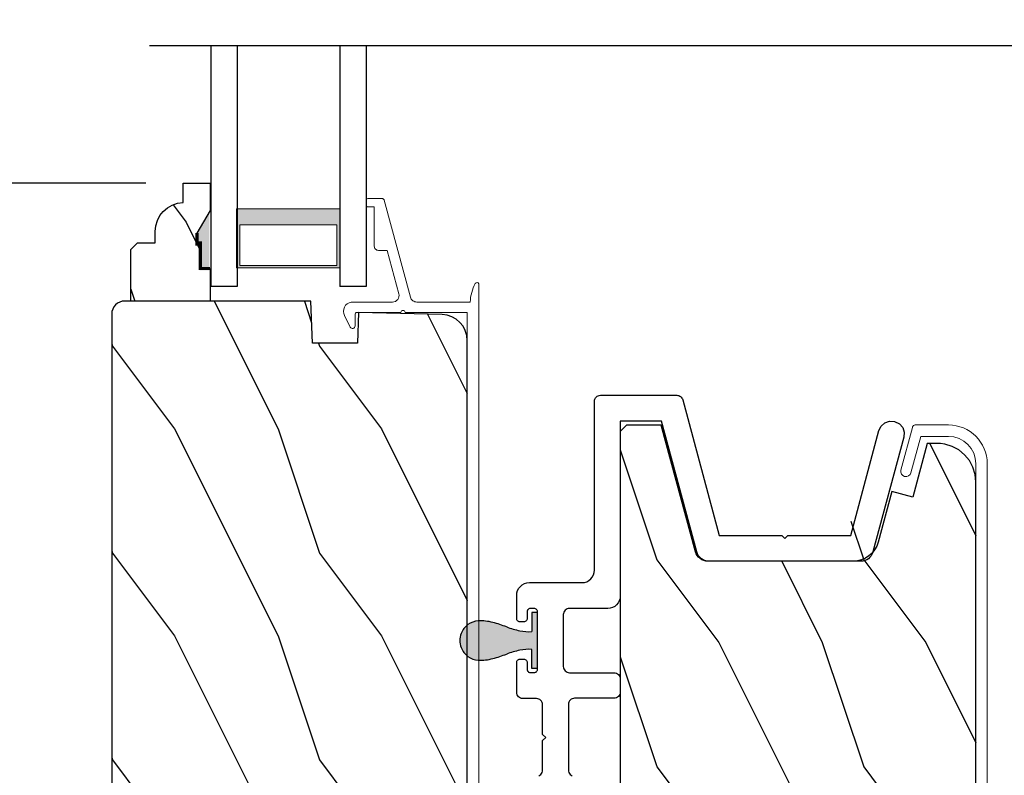
# Model space of a CAD drawing. Extents: x 102 to 170, y -44 to 0.
# Drawn here: x 157.9 to 162.6, y -25.6 to -22 of the extents above; entities that cross this region are included whole.
import ezdxf

# ---------------------------------------------------------------- set-up
doc = ezdxf.new("R2010")
doc.units = 0
doc.header["$LTSCALE"] = 4
doc.header["$MEASUREMENT"] = 0
doc.header["$PDMODE"] = 3
doc.layers.get('0').update_dxf_attribs({"linetype": 'CONTINUOUS'})
doc.layers.get('DEFPOINTS').update_dxf_attribs({"color": 3, "linetype": 'CONTINUOUS'})
doc.layers.add('Dim', color=7, linetype='CONTINUOUS')
doc.styles.get("Standard").update_dxf_attribs({"font": 'arial.ttf'})
doc.dimstyles.get("Standard").update_dxf_attribs({"dimtxt": 0.24, "dimasz": 0.3, "dimexe": 0.0625, "dimexo": 0.18, "dimgap": 0.09, "dimtad": 0, "dimdec": 4, "dimzin": 0, "dimdsep": 46, "dimlunit": 4, "dimtxsty": 'STANDARD', "dimcen": 0, "dimadec": 0, "dimazin": 0, "dimtfac": 1, "dimtdec": 4, "dimtofl": 0, "dimtmove": 2, "dimatfit": 3, "dimfxl": 1, "dimtolj": 1, "dimtzin": 0, "dimarcsym": 0})

# ---------------------------------------------------------------- blocks, each defined once
blk = doc.blocks.new('*D285')
at = {"layer": 'DEFPOINTS', "color": 0, "transparency": 16777216}
for p in [(163.4917, -23.8069), (165.3765, -23.8069), (162.0874, -29.1459)]:
    blk.add_point(p, dxfattribs=at)
at = {"layer": 'Dim', "color": 0, "lineweight": -2, "transparency": 16777216}
for p, q in [((163.6717, -23.8069), (165.439, -23.8069)), ((165.3765, -24.1069), (165.3765, -26.0799)), ((165.3765, -28.8459), (165.3765, -26.8728)), ((162.2674, -29.1459), (165.439, -29.1459))]:
    blk.add_line(p, q, dxfattribs=at)
at = {"layer": 'Dim', "color": 0, "transparency": 16777216}
for points in [[(165.3265, -24.1069), (165.4265, -24.1069), (165.3765, -23.8069)], [(165.3265, -28.8459), (165.4265, -28.8459), (165.3765, -29.1459)]]:
    blk.add_solid(points, dxfattribs=at)
at = {"layer": 'Dim', "color": 0, "transparency": 16777216, "insert": (165.3765, -26.4764), "char_height": 0.24, "attachment_point": 5, "rotation": 90}
blk.add_mtext('\\A1;5{\\H1x;\\S5/16;}"', dxfattribs=at)
blk = doc.blocks.new('*D291')
at = {"layer": 'DEFPOINTS', "color": 0, "transparency": 16777216}
for p in [(158.667, -22.763), (153.4051, -29.2207), (161.1237, -29.2207)]:
    blk.add_point(p, dxfattribs=at)
at = {"layer": 'Dim', "color": 0, "lineweight": -2, "transparency": 16777216}
for p, q in [((158.487, -22.763), (153.3426, -22.763)), ((153.4051, -23.063), (153.4051, -25.5947)), ((153.4051, -28.9207), (153.4051, -26.389)), ((160.9437, -29.2207), (153.3426, -29.2207))]:
    blk.add_line(p, q, dxfattribs=at)
at = {"layer": 'Dim', "color": 0, "transparency": 16777216}
for points in [[(153.3551, -23.063), (153.4551, -23.063), (153.4051, -22.763)], [(153.3551, -28.9207), (153.4551, -28.9207), (153.4051, -29.2207)]]:
    blk.add_solid(points, dxfattribs=at)
at = {"layer": 'Dim', "color": 0, "transparency": 16777216, "insert": (153.4051, -25.9919), "char_height": 0.24, "attachment_point": 5, "rotation": 90}
blk.add_mtext('\\A1;6{\\H1x;\\S7/16;}"', dxfattribs=at)
blk = doc.blocks.new('*D299')
at = {"layer": 'DEFPOINTS', "color": 0, "transparency": 16777216}
for p in [(153.4051, -21.1891), (158.667, -21.1891), (158.667, -22.763)]:
    blk.add_point(p, dxfattribs=at)
at = {"layer": 'Dim', "color": 0, "lineweight": -2, "transparency": 16777216}
for p, q in [((153.4051, -20.8891), (153.4051, -20.5891)), ((158.487, -21.1891), (153.3426, -21.1891)), ((158.487, -22.763), (153.3426, -22.763)), ((153.4051, -23.063), (153.4051, -23.363))]:
    blk.add_line(p, q, dxfattribs=at)
at = {"layer": 'Dim', "color": 0, "transparency": 16777216}
for points in [[(153.3551, -20.8891), (153.4551, -20.8891), (153.4051, -21.1891)], [(153.3551, -23.063), (153.4551, -23.063), (153.4051, -22.763)]]:
    blk.add_solid(points, dxfattribs=at)
at = {"layer": 'Dim', "color": 0, "transparency": 16777216, "insert": (153.4051, -21.976), "char_height": 0.24, "attachment_point": 5, "rotation": 90}
blk.add_mtext('\\A1;DLO', dxfattribs=at)
blk = doc.blocks.new('A$C236D31C9')
at = {"linetype": 'Continuous', "lineweight": 18}
for p, q in [((0, -0.1479), (0.003, -0.1379)), ((0.003, -0.1379), (0.0083, -0.1287)), ((0.0083, -0.1287), (0.0156, -0.1211)), ((0.0156, -0.1211), (0.0244, -0.1153)), ((0.0244, -0.1153), (0.0344, -0.1118)), ((0.0344, -0.1118), (0.0448, -0.1106)), ((0.0448, -0.1106), (0.0553, -0.1119)), ((0.0553, -0.1119), (0.0652, -0.1156)), ((0.0652, -0.1156), (0.1209, -0.1439)), ((0, -0.3474), (0, -0.1479)), ((0.0502, -0.1747), (0.05, -0.1766)), ((0.05, -0.1766), (0.05, -0.3886)), ((0.0507, -0.1728), (0.0502, -0.1747)), ((0.0517, -0.1711), (0.0507, -0.1728)), ((0.0529, -0.1695), (0.0517, -0.1711)), ((0.0544, -0.1683), (0.0529, -0.1695)), ((0.0561, -0.1674), (0.0544, -0.1683)), ((0.058, -0.1668), (0.0561, -0.1674)), ((0.06, -0.1666), (0.058, -0.1668)), ((0.1154, -0.1666), (0.06, -0.1666)), ((0.1194, -0.166), (0.1154, -0.1666)), ((0.1228, -0.164), (0.1194, -0.166)), ((0.1209, -0.1439), (0.1241, -0.1463)), ((0.1255, -0.1611), (0.1228, -0.164)), ((0.1241, -0.1463), (0.1263, -0.1496)), ((0.1271, -0.1574), (0.1255, -0.1611)), ((0.1263, -0.1496), (0.1274, -0.1534)), ((0.1274, -0.1534), (0.1271, -0.1574)), ((-0.5, -0.2297), (-0.4998, -0.2278)), ((-0.5, -0.2976), (-0.5, -0.2297)), ((-0.4998, -0.2278), (-0.4993, -0.2259)), ((-0.4993, -0.2259), (-0.4983, -0.2242)), ((-0.4983, -0.2242), (-0.4971, -0.2227)), ((-0.4971, -0.2227), (-0.4956, -0.2214)), ((-0.4956, -0.2214), (-0.4939, -0.2205)), ((-0.4939, -0.2205), (-0.492, -0.2199)), ((-0.492, -0.2199), (-0.49, -0.2197)), ((-0.49, -0.2197), (-0.47, -0.2197)), ((-0.47, -0.2197), (-0.4681, -0.2199)), ((-0.4681, -0.2199), (-0.4662, -0.2205)), ((-0.4662, -0.2205), (-0.4645, -0.2214)), ((-0.4645, -0.2214), (-0.463, -0.2227)), ((-0.463, -0.2227), (-0.4617, -0.2242)), ((-0.4617, -0.2242), (-0.4608, -0.2259)), ((-0.4608, -0.2259), (-0.4602, -0.2278)), ((-0.4602, -0.2278), (-0.46, -0.2297)), ((-0.46, -0.2297), (-0.46, -0.2597)), ((-0.46, -0.2597), (-0.27, -0.2597)), ((-0.27, -0.2597), (-0.2661, -0.2601)), ((-0.2661, -0.2601), (-0.2624, -0.2613)), ((-0.2624, -0.2613), (-0.2589, -0.2631)), ((-0.2589, -0.2631), (-0.2559, -0.2656)), ((-0.2559, -0.2656), (-0.2534, -0.2686)), ((-0.2534, -0.2686), (-0.2516, -0.2721)), ((-0.2516, -0.2721), (-0.2504, -0.2758)), ((-0.2504, -0.2758), (-0.25, -0.2797)), ((-0.25, -0.2797), (-0.25, -0.3215)), ((-0.4999, -0.2992), (-0.5, -0.2976)), ((-0.4995, -0.3008), (-0.4999, -0.2992)), ((-0.4989, -0.3023), (-0.4995, -0.3008)), ((-0.498, -0.3036), (-0.4989, -0.3023)), ((-0.4969, -0.3049), (-0.498, -0.3036)), ((-0.4956, -0.3059), (-0.4969, -0.3049)), ((-0.4942, -0.3067), (-0.4956, -0.3059)), ((-0.4926, -0.3072), (-0.4942, -0.3067)), ((-0.0237, -0.4344), (-0.4926, -0.3072)), ((-0.25, -0.3215), (-0.0404, -0.3783)), ((-0.0404, -0.3783), (-0.0332, -0.3794)), ((-0.0332, -0.3794), (-0.0259, -0.3788)), ((-0.0259, -0.3788), (-0.0189, -0.3766)), ((-0.0189, -0.3766), (-0.0126, -0.3728)), ((-0.0126, -0.3728), (-0.0073, -0.3678)), ((-0.0073, -0.3678), (-0.0033, -0.3616)), ((-0.0033, -0.3616), (-0.0009, -0.3547)), ((-0.0009, -0.3547), (0, -0.3474)), ((4.4643, -0.3749), (4.465, -0.3652)), ((4.4674, -0.3841), (4.4643, -0.3749)), ((4.465, -0.3652), (4.4693, -0.3564)), ((4.4693, -0.3564), (4.4766, -0.35)), ((4.4766, -0.35), (4.4858, -0.3469)), ((4.4858, -0.3469), (4.4956, -0.3475)), ((4.4956, -0.3475), (4.7021, -0.403)), ((0.0407, -0.3948), (0.04, -0.3986)), ((0.04, -0.3986), (0.0407, -0.4024)), ((0.0429, -0.3915), (0.0407, -0.3948)), ((0.0407, -0.4024), (0.0429, -0.4057)), ((0.0461, -0.3894), (0.0429, -0.3915)), ((0.0429, -0.4057), (0.0461, -0.4078)), ((0.05, -0.3886), (0.0461, -0.3894)), ((0.0461, -0.4078), (0.05, -0.4086)), ((0.05, -0.4086), (0.05, -0.7093)), ((4.4739, -0.3915), (4.4674, -0.3841)), ((4.4826, -0.3958), (4.4739, -0.3915)), ((4.6585, -0.4431), (4.4826, -0.3958)), ((4.7021, -0.403), (4.7046, -0.4039)), ((4.7046, -0.4039), (4.7069, -0.4052)), ((4.7069, -0.4052), (4.7089, -0.4068)), ((4.7089, -0.4068), (4.7107, -0.4087)), ((4.7107, -0.4087), (4.7121, -0.4109)), ((4.7121, -0.4109), (4.7131, -0.4133)), ((4.7131, -0.4133), (4.7138, -0.4158)), ((4.7138, -0.4158), (4.714, -0.4185)), ((4.714, -0.4185), (4.714, -0.5767)), ((-0.0187, -0.4361), (-0.0237, -0.4344)), ((-0.0142, -0.4387), (-0.0187, -0.4361)), ((-0.0101, -0.4419), (-0.0142, -0.4387)), ((-0.0066, -0.4458), (-0.0101, -0.4419)), ((-0.0038, -0.4502), (-0.0066, -0.4458)), ((-0.0017, -0.455), (-0.0038, -0.4502)), ((-0.0005, -0.46), (-0.0017, -0.455)), ((0, -0.4652), (-0.0005, -0.46)), ((0, -0.7233), (0, -0.4652)), ((4.6585, -0.5767), (4.6585, -0.4431)), ((0.05, -0.7093), (4.526, -0.7093)), ((-0.0794, -0.7428), (-0.0898, -0.7481)), ((-0.0686, -0.7381), (-0.0794, -0.7428)), ((-0.0576, -0.734), (-0.0686, -0.7381)), ((-0.0464, -0.7305), (-0.0576, -0.734)), ((-0.0349, -0.7277), (-0.0464, -0.7305)), ((-0.0234, -0.7256), (-0.0349, -0.7277)), ((-0.0117, -0.7241), (-0.0234, -0.7256)), ((0, -0.7233), (-0.0117, -0.7241)), ((4.526, -0.7647), (-0.09, -0.7647))]:
    blk.add_line(p, q, dxfattribs=at)
for centre, radius, start, end in [((4.526, -0.5767), 0.188, 270, 0), ((4.526, -0.5767), 0.1326, 270, 0), ((-0.0845, -0.7561), 0.00964, 123.916, 244.0651)]:
    blk.add_arc(centre, radius, start, end, dxfattribs=at)
blk = doc.blocks.new('A$C424F6AC2')
h = blk.add_hatch(color=256)
h.dxf.hatch_style = 1
h.paths.add_polyline_path([(1.4679, 0.8189, 0.136599), (1.4495, 0.8687, 0.138688), (1.4072, 0.9008, 0.095696), (1.3709, 0.907, 0.086219), (1.3382, 0.9008, 0.138688), (1.2959, 0.8687, 0.136599), (1.2775, 0.8189, 0.074289), (1.2856, 0.7473, 0.023531), (1.3072, 0.6808, -0.032623), (1.3256, 0.6172, -0.067492), (1.3297, 0.56), (1.2377, 0.56), (1.2377, 0.532), (1.5077, 0.532), (1.5077, 0.56), (1.4157, 0.56, -0.067492), (1.4198, 0.6172, -0.032623), (1.4382, 0.6808, 0.023531), (1.4598, 0.7473, 0.074289)])
for p, q in [((1.2377, 0.532), (1.2377, 0.56)), ((1.2377, 0.56), (1.3297, 0.56)), ((1.2377, 0.532), (1.5077, 0.532)), ((1.5077, 0.56), (1.4157, 0.56)), ((1.5077, 0.532), (1.5077, 0.56))]:
    blk.add_line(p, q)
for centre, radius, start, end in [((1.3723, 0.81), 0.097, 88.7073, 110.5725), ((1.3731, 0.81), 0.097, 69.4275, 91.2927), ((1.3762, 0.8107), 0.099, 144.1711, 175.2847), ((1.3738, 0.8098), 0.0977, 111.3789, 142.9623), ((1.3716, 0.8098), 0.0977, 37.0377, 68.6211), ((1.3692, 0.8107), 0.099, 4.7153, 35.8289), ((1.5209, 0.8104), 0.2436, 178.011, 195.0055), ((1.2245, 0.8104), 0.2436, 344.9945, 1.989), ((2.0024, 0.9427), 0.743, 195.2435, 200.6355), ((0.743, 0.9427), 0.743, 339.3645, 344.7565), ((0.8293, 0.5081), 0.5081, 12.395, 19.8689), ((1.9161, 0.5081), 0.5081, 160.1311, 167.605), ((1.1167, 0.5732), 0.2134, 356.4433, 11.8878), ((1.6287, 0.5732), 0.2134, 168.1122, 183.5567)]:
    blk.add_arc(centre, radius, start, end)
blk = doc.blocks.new('WARM EDGE SPACER')
at = {"lineweight": 18}
h = blk.add_hatch(color=256, dxfattribs=at)
edge = h.paths.add_edge_path()
edge.add_line((-0.0893, 0.5), (-0.0893, 0))
edge.add_line((-0.0893, 0), (-0.375, 0))
edge.add_line((-0.375, 0), (-0.375, 0.5))
edge.add_line((-0.375, 0.5), (-0.0893, 0.5))
edge.add_line((-0.0893, 0.5), (-0.375, 0.5))
h.paths.add_polyline_path([(-0.101, 0.0156), (-0.2969, 0.0156), (-0.2969, 0.4844), (-0.101, 0.4844)], flags=16)
blk.add_lwpolyline([(-0.0893, 0.5), (-0.0893, 0), (-0.375, 0), (-0.375, 0.5), (-0.0893, 0.5), (-0.375, 0.5)], dxfattribs=at)
blk.add_lwpolyline([(-0.101, 0.0156), (-0.2969, 0.0156), (-0.2969, 0.4844), (-0.101, 0.4844)], close=True, dxfattribs=at)
blk = doc.blocks.new('A$C410B2ECF')
for p, q in [((0, 0), (0, 1.1632)), ((0.126, 1.1632), (0.126, 0)), ((0.623, 1.1632), (0.623, 0)), ((0.75, 1.1632), (0.75, 0)), ((0.126, 0), (0, 0)), ((0.75, 0), (0.623, 0))]:
    blk.add_line(p, q)
at = {"extrusion": (0, 0, -1), "zscale": -1, "rotation": 270}
blk.add_blockref('WARM EDGE SPACER', (-0.623, 0.0012), dxfattribs=at)

msp = doc.modelspace()

# ---------------------------------------------------------------- hatches: boundary and pattern name
h = msp.add_hatch()
h.set_pattern_fill('WOOD2', color=256, scale=0.75, angle=90, pattern_type=2)
h.set_pattern_definition([(306.8699, (126.20536, -109.6534), (-1.5000001, 2.24999994), [0.375, -3.375]), (296.5651, (126.43036, -109.2034), (0.750001, -0.7499994), [0.8385255, -0.8385255]), (288.4349, (126.80536, -109.2034), (0.7499988, -1.5000003), [0.474342, -1.8973665])])
edge = h.paths.add_edge_path()
edge.add_line((158.79701, -22.89591), (158.73401, -23.00503))
edge.add_line((158.73401, -23.00503), (158.73401, -23.05203))
edge.add_line((158.73401, -23.05203), (158.75001, -23.05203))
edge.add_line((158.75001, -23.05203), (158.75001, -23.17703))
edge.add_line((158.75001, -23.17703), (158.79701, -23.17703))
edge.add_line((158.79701, -23.17703), (158.79701, -23.33303))
edge.add_line((158.79701, -23.33303), (158.41451, -23.33303))
edge.add_line((158.41451, -23.33303), (158.41451, -23.08385))
edge.add_line((158.41451, -23.08385), (158.44651, -23.05185))
edge.add_line((158.44651, -23.05185), (158.53207, -23.05185))
edge.add_line((158.53207, -23.05185), (158.53207, -22.99703))
edge.add_arc((158.67207, -22.99703), 0.14, 92.07011, 180, ccw=False)
edge.add_line((158.66701, -22.85712), (158.66701, -22.76303))
edge.add_line((158.66701, -22.76303), (158.79701, -22.76303))
edge.add_line((158.79701, -22.76303), (158.79701, -22.89591))
h = msp.add_hatch()
h.set_pattern_fill('WOOD2', color=256, angle=90, style=0)
h.set_pattern_definition([(306.8699, (158.32425, 7.44742), (-2.0000001, 2.9999999), [0.5, -4.5]), (296.5651, (158.62425, 8.0474), (1.0000013, -0.999999), [1.118034, -1.118034]), (288.4349, (159.12425, 8.04742), (0.9999984, -2.0000004), [0.632456, -2.529822])])
edge = h.paths.add_edge_path()
edge.add_line((158.38797, -28.11055), (159.62468, -28.04574))
edge.add_arc((159.62139, -27.98282), 0.063, 273, 375)
edge.add_line((159.68224, -27.96652), (159.61566, -27.71803))
edge.add_line((159.61566, -27.71803), (159.70654, -27.69403))
edge.add_line((159.70654, -27.69403), (159.77567, -27.95203))
edge.add_line((159.77567, -27.95203), (159.86067, -27.95203))
edge.add_arc((159.86067, -27.77203), 0.18, 270, 360)
edge.add_line((160.04067, -27.77203), (160.04067, -23.52356))
edge.add_arc((159.91567, -23.52356), 0.125, 0, 88.5)
edge.add_line((159.91894, -23.39861), (159.51493, -23.38803))
edge.add_line((159.51493, -23.38803), (159.50976, -23.53603))
edge.add_line((159.50976, -23.53603), (159.29176, -23.53603))
edge.add_line((159.29176, -23.53603), (159.28467, -23.33303))
edge.add_line((159.28467, -23.33303), (158.38467, -23.33303))
edge.add_arc((158.38467, -23.39603), 0.063, 90, 180)
edge.add_line((158.32167, -23.39603), (158.32167, -28.04764))
edge.add_arc((158.38467, -28.04764), 0.063, 180, 273)
h = msp.add_hatch()
h.set_pattern_fill('WOOD2', color=256, angle=90, pattern_type=2)
h.set_pattern_definition([(306.8699, (125.95536, -109.58511), (-2.00000012, 2.9999999), [0.5, -4.5]), (296.5651, (126.25536, -108.9851), (1.0000013, -0.9999992), [1.118034, -1.118034]), (288.4349, (126.75536, -108.9851), (0.9999984, -2.0000004), [0.632456, -2.529822])])
edge = h.paths.add_edge_path()
edge.add_line((162.37876, -28.58542), (162.40241, -28.58251))
edge.add_line((162.40241, -28.58251), (162.42505, -28.57511))
edge.add_line((162.42505, -28.57511), (162.44586, -28.5635))
edge.add_line((162.44586, -28.5635), (162.46405, -28.54812))
edge.add_line((162.46405, -28.54812), (162.47895, -28.52953))
edge.add_line((162.47895, -28.52953), (162.49001, -28.50843))
edge.add_line((162.49001, -28.50843), (162.49682, -28.48559))
edge.add_line((162.49682, -28.48559), (162.49911, -28.46188))
edge.add_line((162.49911, -28.46188), (162.49911, -24.20751))
edge.add_line((162.49911, -24.20751), (162.49554, -24.17125))
edge.add_line((162.49554, -24.17125), (162.48496, -24.13638))
edge.add_line((162.48496, -24.13638), (162.46779, -24.10425))
edge.add_line((162.46779, -24.10425), (162.44467, -24.07608))
edge.add_line((162.44467, -24.07608), (162.41651, -24.05297))
edge.add_line((162.41651, -24.05297), (162.38437, -24.03579))
edge.add_line((162.38437, -24.03579), (162.3495, -24.02522))
edge.add_line((162.3495, -24.02522), (162.32824, -24.02164))
edge.add_line((162.32824, -24.02164), (162.26391, -24.02164))
edge.add_line((162.26391, -24.02164), (162.19485, -24.28142))
edge.add_line((162.19485, -24.28142), (162.09241, -24.25419))
edge.add_line((162.09241, -24.25419), (162.02698, -24.49837))
edge.add_arc((161.90624, -24.46601), 0.125, 120, 195, ccw=False)
edge.add_line((161.90624, -24.59101), (161.2038, -24.59101))
edge.add_line((161.2038, -24.59101), (161.19364, -24.59018))
edge.add_line((161.19364, -24.59018), (161.18375, -24.5877))
edge.add_line((161.18375, -24.5877), (161.1744, -24.58364))
edge.add_line((161.1744, -24.58364), (161.16584, -24.5781))
edge.add_line((161.16584, -24.5781), (161.15829, -24.57125))
edge.add_line((161.15829, -24.57125), (161.15196, -24.56326))
edge.add_line((161.15196, -24.56326), (161.14702, -24.55434))
edge.add_line((161.14702, -24.55434), (161.14361, -24.54473))
edge.add_line((161.14361, -24.54473), (160.97811, -23.93352))
edge.add_line((160.97811, -23.93352), (160.81001, -23.93352))
edge.add_line((160.81001, -23.93352), (160.78011, -23.96336))
edge.add_line((160.78011, -23.96336), (160.78011, -28.61904))
edge.add_line((160.78011, -28.61904), (160.81175, -28.65068))
edge.add_line((160.81175, -28.65068), (161.76669, -28.65068))
edge.add_line((161.76669, -28.65068), (161.7737, -28.44988))
edge.add_line((161.7737, -28.44988), (161.98903, -28.44988))
edge.add_line((161.98903, -28.44988), (161.99413, -28.59589))
edge.add_line((161.99413, -28.59589), (162.37876, -28.58542))

# ---------------------------------------------------------------- linework, layer by layer
msp.add_line((163.72755, -22.1002), (158.50411, -22.1002))
for points in [[(158.79701, -22.89591), (158.73401, -23.00503), (158.73401, -23.05203), (158.75001, -23.05203), (158.75001, -23.17703), (158.79701, -23.17703), (158.79701, -23.33303), (158.41451, -23.33303), (158.41451, -23.08385), (158.44651, -23.05185), (158.53207, -23.05185), (158.53207, -22.99703, -0.4036704), (158.66701, -22.85712), (158.66701, -22.76303), (158.79701, -22.76303)], [(158.38797, -28.11055), (159.62468, -28.04574, 0.4769755), (159.68224, -27.96652), (159.61566, -27.71803), (159.70654, -27.69403), (159.77567, -27.95203), (159.86067, -27.95203, 0.4142136), (160.04067, -27.77203), (160.04067, -23.52356, 0.4065663), (159.91894, -23.39861), (159.51493, -23.38803), (159.50976, -23.53603), (159.29176, -23.53603), (159.28467, -23.33303), (158.38467, -23.33303, 0.4142136), (158.32167, -23.39603), (158.32167, -28.04764, 0.4296339)]]:
    msp.add_lwpolyline(points, format="xyb", close=True)
for points, format in [([(158.7334, -23.0103, 0.015, 0.015, 0), (158.7334, -23.05765, 0.015, 0.015, 0), (158.75063, -23.05765, 0.015, 0.015, 0), (158.75063, -23.18265, 0, 0, 0)], "xyseb"), ([(158.79706, -23.17625, 0.015, 0.015, 0), (158.75006, -23.17625, 0.015, 0.015, 0), (158.75006, -23.05125, 0.015, 0.015, 0), (158.73406, -23.05125, 0.015, 0.015, 0), (158.73406, -23.00425, 0, 0, 0)], "xyseb"), ([(160.38659, -25.62725), (160.39172, -25.62451), (160.39621, -25.62082), (160.3999, -25.61633), (160.40264, -25.6112), (160.40433, -25.60564), (160.4049, -25.59985), (160.4049, -25.45686), (160.41973, -25.44203), (160.4049, -25.4272), (160.4049, -25.28396), (160.40433, -25.27817), (160.40264, -25.27261), (160.3999, -25.26748), (160.39621, -25.26298), (160.39172, -25.25929), (160.38659, -25.25655), (160.38102, -25.25487), (160.37524, -25.2543), (160.30918, -25.25427), (160.3034, -25.2537), (160.29783, -25.25201), (160.2927, -25.24927), (160.28821, -25.24558), (160.28452, -25.24109), (160.28178, -25.23596), (160.28009, -25.2304), (160.27952, -25.22461), (160.27952, -25.07899), (160.27981, -25.0761), (160.28065, -25.07332), (160.28202, -25.07075), (160.28387, -25.06851), (160.28611, -25.06666), (160.28868, -25.06529), (160.29146, -25.06445), (160.29435, -25.06416), (160.31502, -25.06416), (160.31792, -25.06445), (160.3207, -25.06529), (160.32326, -25.06666), (160.32551, -25.06851), (160.32736, -25.07075), (160.32873, -25.07332), (160.32957, -25.0761), (160.32985, -25.07899), (160.32985, -25.1136), (160.33014, -25.11649), (160.33098, -25.11927), (160.33235, -25.12184), (160.3342, -25.12408), (160.33645, -25.12593), (160.33901, -25.1273), (160.34179, -25.12814), (160.34468, -25.12843), (160.36505, -25.12843), (160.36795, -25.12814), (160.37073, -25.1273), (160.37329, -25.12593), (160.37554, -25.12408), (160.37738, -25.12184), (160.37875, -25.11927), (160.3796, -25.11649), (160.37988, -25.1136), (160.37988, -24.83385), (160.3796, -24.83096), (160.37875, -24.82818), (160.37738, -24.82561), (160.37554, -24.82337), (160.37329, -24.82152), (160.37073, -24.82015), (160.36795, -24.81931), (160.36505, -24.81902), (160.34468, -24.81902), (160.34179, -24.81931), (160.33901, -24.82015), (160.33645, -24.82152), (160.3342, -24.82337), (160.33235, -24.82561), (160.33098, -24.82818), (160.33014, -24.83096), (160.32985, -24.83385), (160.32985, -24.86846), (160.32957, -24.87135), (160.32873, -24.87413), (160.32736, -24.8767), (160.32551, -24.87894), (160.32326, -24.88079), (160.3207, -24.88216), (160.31792, -24.883), (160.31502, -24.88329), (160.29435, -24.88329), (160.29146, -24.883), (160.28868, -24.88216), (160.28611, -24.88079), (160.28387, -24.87894), (160.28202, -24.8767), (160.28065, -24.87413), (160.27981, -24.87135), (160.27952, -24.86846), (160.27952, -24.76787), (160.2807, -24.74329), (160.28419, -24.73179), (160.28985, -24.72119), (160.29748, -24.71191), (160.30676, -24.70428), (160.31736, -24.69862), (160.32886, -24.69513), (160.34082, -24.69395), (160.59504, -24.69395, 0.4142136), (160.65504, -24.63395), (160.65504, -23.81809), (160.65561, -23.81231), (160.6573, -23.80674), (160.66004, -23.80162), (160.66373, -23.79712), (160.66822, -23.79343), (160.67335, -23.79069), (160.67891, -23.789), (160.6847, -23.78843), (161.05359, -23.78869), (161.05842, -23.78909), (161.06312, -23.79027), (161.06757, -23.7922), (161.07164, -23.79482), (161.07523, -23.79808), (161.07825, -23.80188), (161.0806, -23.80611), (161.08223, -23.81068), (161.25781, -24.46594), (161.56125, -24.46612), (161.57608, -24.48095), (161.59091, -24.46612), (161.89432, -24.46603), (162.03087, -23.95933), (162.04153, -23.9377), (162.05966, -23.92181), (162.08249, -23.91406), (162.10654, -23.91563), (162.12971, -23.9263), (162.14561, -23.94442), (162.15336, -23.96725), (162.15178, -23.99131), (162.00192, -24.54558), (161.99855, -24.55501), (161.99368, -24.56377), (161.98745, -24.57162), (161.98003, -24.57835), (161.97161, -24.58377), (161.96242, -24.58776), (161.9527, -24.59019), (161.94272, -24.59101), (161.20945, -24.59101), (161.19946, -24.59019), (161.18974, -24.58776), (161.18055, -24.58377), (161.17213, -24.57835), (161.16471, -24.57162), (161.15848, -24.56377), (161.15361, -24.55501), (161.15024, -24.54558), (160.98031, -23.91351), (160.78011, -23.91351), (160.78011, -24.75902, -0.4142136), (160.72011, -24.81902), (160.53461, -24.81902), (160.52883, -24.81959), (160.52326, -24.82128), (160.51814, -24.82402), (160.51364, -24.82771), (160.50995, -24.83221), (160.50721, -24.83733), (160.50552, -24.8429), (160.50495, -24.84868), (160.50495, -25.09954), (160.50552, -25.10533), (160.50721, -25.11089), (160.50995, -25.11602), (160.51364, -25.12051), (160.51814, -25.1242), (160.52326, -25.12694), (160.52883, -25.12863), (160.53461, -25.1292), (160.75045, -25.1292), (160.75624, -25.12977), (160.7618, -25.13146), (160.76693, -25.1342), (160.77142, -25.13789), (160.77511, -25.14238), (160.77785, -25.14751), (160.77954, -25.15307), (160.78011, -25.15886), (160.78011, -25.22312), (160.77954, -25.22891), (160.77785, -25.23447), (160.77511, -25.2396), (160.77142, -25.2441), (160.76693, -25.24779), (160.7618, -25.25053), (160.75624, -25.25221), (160.75045, -25.25278), (160.55963, -25.25278), (160.55384, -25.25335), (160.54828, -25.25504), (160.54315, -25.25778), (160.53866, -25.26147), (160.53497, -25.26597), (160.53223, -25.27109), (160.53054, -25.27666), (160.52997, -25.28244), (160.52997, -25.59983), (160.53054, -25.60561), (160.53223, -25.61118), (160.53497, -25.6163), (160.53866, -25.6208), (160.54315, -25.62449), (160.54828, -25.62723)], "xyb"), ([(162.49911, -28.46188), (162.49911, -24.20751), (162.49554, -24.17125), (162.48496, -24.13638), (162.46779, -24.10425), (162.44467, -24.07608), (162.41651, -24.05297), (162.38437, -24.03579), (162.3495, -24.02522), (162.32824, -24.02164), (162.26391, -24.02164), (162.19485, -24.28142), (162.09241, -24.25419), (162.02698, -24.49837, -0.3394543), (161.90624, -24.59101), (161.2038, -24.59101), (161.19364, -24.59018), (161.18375, -24.5877), (161.1744, -24.58364), (161.16584, -24.5781), (161.15829, -24.57125), (161.15196, -24.56326), (161.14702, -24.55434), (161.14361, -24.54473), (160.97811, -23.93352), (160.81001, -23.93352), (160.78011, -23.96336), (160.78011, -28.61904)], "xyb")]:
    msp.add_lwpolyline(points, format=format)
for points in [[(158.73062, -23.05867), (158.79405, -23.05862), (158.73062, -23.01205), (158.79372, -22.90289)], [(158.74652, -23.18398), (158.79449, -23.18485), (158.74652, -23.05877), (158.79449, -23.05877)]]:
    msp.add_solid(points)

# ---------------------------------------------------------------- block references
msp.add_blockref('A$C410B2ECF', (158.8019, -23.26338))
at = {"xscale": -1, "rotation": 90}
msp.add_blockref('A$C236D31C9', (159.33138, -23.33805), dxfattribs=at)
at = {"rotation": 90}
for name, p in [('A$C236D31C9', (161.78982, -28.64586)), ('A$C424F6AC2', (160.91193, -26.34642))]:
    msp.add_blockref(name, p, dxfattribs=at)

# ---------------------------------------------------------------- dimensions: what is measured, and where the dimension line sits
at = {"layer": 'Dim'}
dim = msp.add_linear_dim(base=(153.40514, -21.18907), p1=(158.66701, -22.76303), p2=(158.66701, -21.18907), angle=90, text='DLO', dimstyle='STANDARD', override={"dimpost": '\\X'}, dxfattribs=at)
dim.commit()
dim.dimension.update_dxf_attribs({"geometry": '*D299', "text_midpoint": (153.40514, -21.97605)})
for base, p1, p2, picture, middle in [((153.4051448, -29.2206764), (158.6670119, -22.7630257), (161.1237119, -29.2206764), '*D291', (153.4051448, -25.991851)), ((165.37651, -23.80686), (162.08738, -29.14589), (163.49167, -23.80686), '*D285', (165.37651, -26.47637))]:
    dim = msp.add_linear_dim(base=base, p1=p1, p2=p2, angle=90, dimstyle='STANDARD', override={"dimpost": '\\X'}, dxfattribs=at)
    dim.commit()
    dim.dimension.update_dxf_attribs({"geometry": picture, "text_midpoint": middle})

doc.saveas('drawing.dxf')
